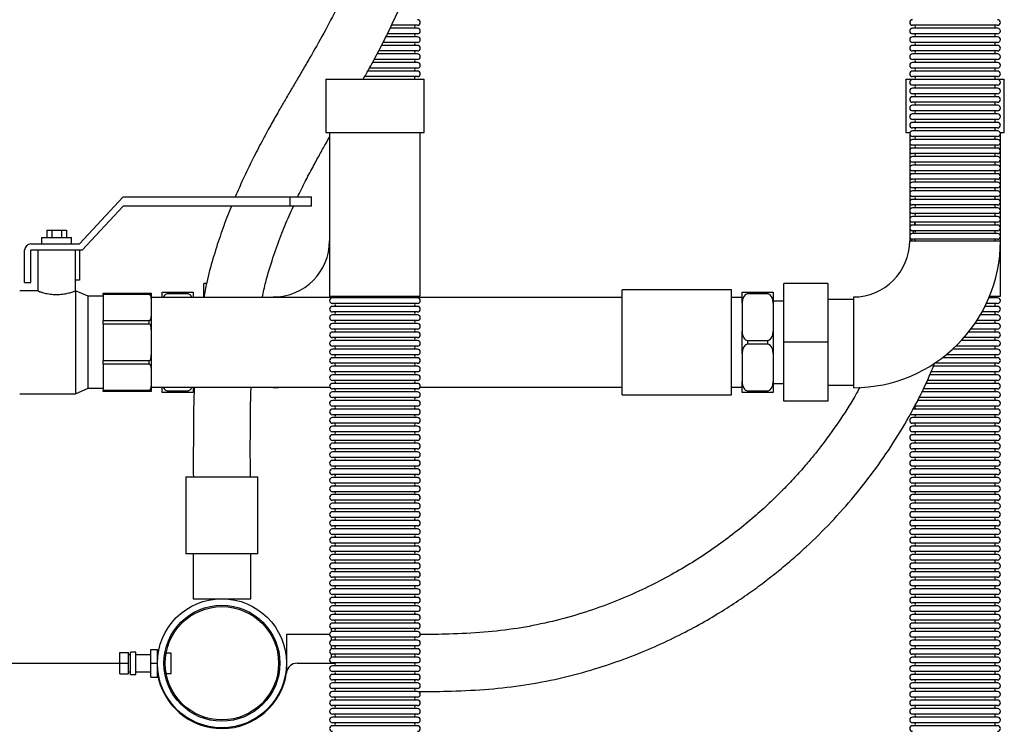
# Model space of a CAD drawing. Units: millimetres. Extents: x -130 to 4299, y -4 to 2132.
# Drawn here: x 2088 to 2548, y 453 to 786 of the extents above; entities that cross this region are included whole.
import ezdxf

# ---------------------------------------------------------------- set-up
doc = ezdxf.new("R2010")
doc.units = ezdxf.units.MM

msp = doc.modelspace()

# ---------------------------------------------------------------- linework, layer by layer
at = {"color": 7, "linetype": 'Continuous', "lineweight": 25}
for p, q in [((2273.97, 783.18), (2261.88, 783.18)), ((2545.08, 783.18), (2505.29, 783.18)), ((2273.97, 777.79), (2259.24, 777.79)), ((2273.97, 779.18), (2259.93, 779.18)), ((2273.97, 781.79), (2261.21, 781.79)), ((2545.08, 781.79), (2505.29, 781.79)), ((2545.08, 779.18), (2505.29, 779.18)), ((2545.08, 777.79), (2505.29, 777.79)), ((2273.97, 773.79), (2257.18, 773.79)), ((2273.97, 775.18), (2257.9, 775.18)), ((2545.08, 775.18), (2505.29, 775.18)), ((2545.08, 773.79), (2505.29, 773.79)), ((2273.97, 769.79), (2255.1, 769.79)), ((2273.97, 771.18), (2255.83, 771.18)), ((2545.08, 771.18), (2505.29, 771.18)), ((2545.08, 769.79), (2505.29, 769.79)), ((2273.97, 765.79), (2252.95, 765.79)), ((2273.97, 767.18), (2253.71, 767.18)), ((2545.08, 767.18), (2505.29, 767.18)), ((2545.08, 765.79), (2505.29, 765.79)), ((2273.97, 759.18), (2249.26, 759.18)), ((2273.97, 761.79), (2250.72, 761.79)), ((2273.97, 763.18), (2251.49, 763.18)), ((2545.08, 763.18), (2505.29, 763.18)), ((2545.08, 761.79), (2505.29, 761.79)), ((2545.08, 759.18), (2505.29, 759.18)), ((2231.08, 757.99), (2231.08, 732.99)), ((2231.08, 757.99), (2277.08, 757.99)), ((2277.08, 732.99), (2277.08, 757.99)), ((2502.19, 757.99), (2502.19, 732.99)), ((2502.19, 757.99), (2506.51, 757.99)), ((2545.08, 757.79), (2505.29, 757.79)), ((2545.08, 755.18), (2505.29, 755.18)), ((2543.86, 757.99), (2548.19, 757.99)), ((2548.19, 732.99), (2548.19, 757.99)), ((2545.08, 753.79), (2505.29, 753.79)), ((2545.08, 751.18), (2505.29, 751.18)), ((2545.08, 749.79), (2505.29, 749.79)), ((2545.08, 747.18), (2505.29, 747.18)), ((2545.08, 745.79), (2505.29, 745.79)), ((2545.08, 743.18), (2505.29, 743.18)), ((2545.08, 741.79), (2505.29, 741.79)), ((2545.08, 739.18), (2505.29, 739.18)), ((2545.08, 737.79), (2505.29, 737.79)), ((2231.08, 732.99), (2277.08, 732.99)), ((2232.88, 732.99), (2232.88, 656.49)), ((2275.28, 656.49), (2275.28, 732.99)), ((2502.19, 732.99), (2504.09, 732.99)), ((2503.99, 732.99), (2503.99, 682.49)), ((2545.08, 735.18), (2505.29, 735.18)), ((2545.08, 733.79), (2505.29, 733.79)), ((2546.29, 732.99), (2548.19, 732.99)), ((2546.39, 656.49), (2546.39, 732.99)), ((2545.08, 731.18), (2505.29, 731.18)), ((2545.08, 729.79), (2505.29, 729.79)), ((2545.08, 727.18), (2505.29, 727.18)), ((2545.08, 725.79), (2505.29, 725.79)), ((2545.08, 723.18), (2505.29, 723.18)), ((2545.08, 721.79), (2505.29, 721.79)), ((2545.08, 719.18), (2505.29, 719.18)), ((2545.08, 717.79), (2505.29, 717.79)), ((2545.08, 715.18), (2505.29, 715.18)), ((2545.08, 713.79), (2505.29, 713.79)), ((2545.08, 711.18), (2505.29, 711.18)), ((2545.08, 709.79), (2505.29, 709.79)), ((2545.08, 707.18), (2505.29, 707.18)), ((2545.08, 705.79), (2505.29, 705.79)), ((2116.02, 680.99), (2136.41, 702.99)), ((2136.41, 702.99), (2214.41, 702.99)), ((2214.41, 698.57), (2214.41, 702.99)), ((2214.41, 702.99), (2224.41, 702.99)), ((2224.41, 698.57), (2224.41, 702.99)), ((2545.08, 703.18), (2505.29, 703.18)), ((2545.08, 701.79), (2505.29, 701.79)), ((2136.41, 698.57), (2117.33, 677.99)), ((2214.41, 698.57), (2136.41, 698.57)), ((2224.41, 698.57), (2214.41, 698.57)), ((2545.08, 699.18), (2505.29, 699.18)), ((2545.08, 697.79), (2505.29, 697.79)), ((2545.08, 695.18), (2505.29, 695.18)), ((2545.08, 693.79), (2505.29, 693.79)), ((2545.08, 691.18), (2505.29, 691.18)), ((2506.33, 691.14), (2506.08, 689.72)), ((2100.71, 687.49), (2100.71, 683.99)), ((2100.71, 687.49), (2103.02, 687.49)), ((2103.02, 687.49), (2103.02, 683.99)), ((2103.02, 687.49), (2107.63, 687.49)), ((2107.63, 687.49), (2107.63, 683.99)), ((2107.63, 687.49), (2109.94, 687.49)), ((2109.94, 687.49), (2109.94, 683.99)), ((2545.08, 689.79), (2505.29, 689.79)), ((2545.08, 687.18), (2505.29, 687.18)), ((2545.08, 685.79), (2505.29, 685.79)), ((2505.64, 687.18), (2505.37, 685.65)), ((2093.33, 680.99), (2116.02, 680.99)), ((2098.33, 683.99), (2098.33, 680.99)), ((2098.33, 683.99), (2112.33, 683.99)), ((2112.33, 680.99), (2112.33, 683.99)), ((2503.99, 682.49), (2546.39, 682.49)), ((2504.95, 683.24), (2504.82, 682.49)), ((2545.08, 683.18), (2505.29, 683.18)), ((2090.33, 662.99), (2090.33, 677.99)), ((2117.33, 677.99), (2093.33, 677.99)), ((2093.33, 662.99), (2093.33, 677.99)), ((2096.58, 677.99), (2096.58, 658.94)), ((2114.08, 658.99), (2114.08, 677.99)), ((2116.02, 677.99), (2116.02, 663.99)), ((2090.33, 662.99), (2093.33, 662.99)), ((2116.02, 663.99), (2114.08, 663.99)), ((2096.69, 658.99), (2088.08, 658.99)), ((2120.08, 656.49), (2114.08, 658.99)), ((2114.08, 658.99), (2114.08, 610.99)), ((2127.08, 657.99), (2148.58, 657.99)), ((2127.08, 657.28), (2127.08, 657.99)), ((2148.58, 657.28), (2148.58, 657.99)), ((2148.58, 657.99), (2149.58, 657.99)), ((2149.58, 657.99), (2149.58, 655.43)), ((2154.58, 658.49), (2157.08, 658.49)), ((2154.58, 655.99), (2154.58, 658.49)), ((2157.08, 658.49), (2157.08, 657.62)), ((2157.08, 658.49), (2166.58, 658.49)), ((2166.58, 657.62), (2166.58, 658.49)), ((2166.58, 658.49), (2169.08, 658.49)), ((2169.08, 658.49), (2169.08, 655.99)), ((2174.08, 655.99), (2174.08, 662.49)), ((2175.4, 662.49), (2174.08, 662.49)), ((2420.69, 659.49), (2369.58, 659.49)), ((2369.58, 610.49), (2369.58, 659.49)), ((2420.69, 610.49), (2420.69, 659.49)), ((2425.69, 658.49), (2428.19, 658.49)), ((2425.69, 653.29), (2425.69, 658.49)), ((2428.19, 658.49), (2428.19, 657.62)), ((2428.19, 658.49), (2437.69, 658.49)), ((2437.69, 657.62), (2437.69, 658.49)), ((2437.69, 658.49), (2440.19, 658.49)), ((2440.19, 658.49), (2440.19, 653.29)), ((2445.19, 634.99), (2445.19, 662.49)), ((2465.69, 662.49), (2445.19, 662.49)), ((2465.69, 662.49), (2465.69, 634.99)), ((2127.08, 656.49), (2120.08, 656.49)), ((2120.08, 613.49), (2120.08, 656.49)), ((2148.58, 657.28), (2127.08, 657.28)), ((2127.08, 657.28), (2127.08, 645.22)), ((2235.4, 655.99), (2149.58, 655.99)), ((2149.58, 655.43), (2149.58, 647.07)), ((2166.58, 657.62), (2157.08, 657.62)), ((2206.58, 656.19), (2206.58, 655.99)), ((2232.88, 656.49), (2275.28, 656.49)), ((2273.97, 655.79), (2234.18, 655.79)), ((2369.58, 655.99), (2272.75, 655.99)), ((2425.69, 655.99), (2420.69, 655.99)), ((2437.69, 657.62), (2428.19, 657.62)), ((2445.19, 654.24), (2440.19, 654.24)), ((2477.69, 654.99), (2465.69, 654.99)), ((2477.69, 656.19), (2477.69, 613.79)), ((2545.08, 655.79), (2540.99, 655.79)), ((2541.28, 656.49), (2546.39, 656.49)), ((2273.97, 653.18), (2234.18, 653.18)), ((2273.97, 651.79), (2234.18, 651.79)), ((2273.97, 649.18), (2234.18, 649.18)), ((2425.69, 653.29), (2425.69, 640.18)), ((2440.19, 653.29), (2440.19, 640.18)), ((2545.08, 649.18), (2537.77, 649.18)), ((2545.08, 651.79), (2539.15, 651.79)), ((2545.08, 653.18), (2539.82, 653.18)), ((2127.08, 643.51), (2127.08, 645.22)), ((2127.08, 645.22), (2148.58, 645.22)), ((2148.58, 643.51), (2148.58, 645.22)), ((2149.58, 647.07), (2149.58, 640.9)), ((2273.97, 647.79), (2234.18, 647.79)), ((2273.97, 645.18), (2234.18, 645.18)), ((2545.08, 645.18), (2535.37, 645.18)), ((2545.08, 647.79), (2536.98, 647.79)), ((2127.08, 643.51), (2127.08, 626.46)), ((2148.58, 643.51), (2127.08, 643.51)), ((2149.58, 640.9), (2149.58, 629.07)), ((2273.97, 643.79), (2234.18, 643.79)), ((2273.97, 641.18), (2234.18, 641.18)), ((2273.97, 639.79), (2234.18, 639.79)), ((2425.69, 629.79), (2425.69, 640.18)), ((2440.19, 640.18), (2440.19, 629.79)), ((2545.08, 639.79), (2531.51, 639.79)), ((2545.08, 641.18), (2532.58, 641.18)), ((2545.08, 643.79), (2534.45, 643.79)), ((2273.97, 637.18), (2234.18, 637.18)), ((2273.97, 635.79), (2234.18, 635.79)), ((2428.19, 635.85), (2437.69, 635.85)), ((2428.19, 635.85), (2428.19, 634.12)), ((2437.69, 634.12), (2437.69, 635.85)), ((2445.19, 607.49), (2445.19, 634.99)), ((2465.69, 634.99), (2445.19, 634.99)), ((2465.69, 634.99), (2465.69, 607.49)), ((2545.08, 635.79), (2528.08, 635.79)), ((2545.08, 637.18), (2529.33, 637.18)), ((2273.97, 633.18), (2234.18, 633.18)), ((2273.97, 631.79), (2234.18, 631.79)), ((2437.69, 634.12), (2428.19, 634.12)), ((2545.08, 631.79), (2524.05, 631.79)), ((2545.08, 633.18), (2525.53, 633.18)), ((2127.08, 626.46), (2148.58, 626.46)), ((2127.08, 624.75), (2127.08, 626.46)), ((2148.58, 624.75), (2148.58, 626.46)), ((2149.58, 629.07), (2149.58, 622.9)), ((2273.97, 629.18), (2234.18, 629.18)), ((2273.97, 627.79), (2234.18, 627.79)), ((2425.69, 629.79), (2425.69, 616.68)), ((2440.19, 629.79), (2440.19, 616.68)), ((2545.08, 627.79), (2519.26, 627.79)), ((2545.08, 629.18), (2521.02, 629.18)), ((2148.58, 624.75), (2127.08, 624.75)), ((2127.08, 624.75), (2127.08, 612.69)), ((2149.58, 622.9), (2149.58, 614.54)), ((2273.97, 625.18), (2234.18, 625.18)), ((2273.97, 623.79), (2234.18, 623.79)), ((2273.97, 621.18), (2234.18, 621.18)), ((2545.08, 621.18), (2513.95, 621.18)), ((2545.08, 623.79), (2514.97, 623.79)), ((2545.08, 625.18), (2515.58, 625.18)), ((2273.97, 619.79), (2234.18, 619.79)), ((2273.97, 617.18), (2234.18, 617.18)), ((2425.69, 611.49), (2425.69, 616.68)), ((2440.19, 616.68), (2440.19, 611.49)), ((2545.08, 617.18), (2512.11, 617.18)), ((2545.08, 619.79), (2513.33, 619.79)), ((2114.08, 610.99), (2120.08, 613.49)), ((2120.08, 613.49), (2127.08, 613.49)), ((2127.08, 612.69), (2148.58, 612.69)), ((2127.08, 611.99), (2127.08, 612.69)), ((2148.58, 611.99), (2127.08, 611.99)), ((2148.58, 611.99), (2148.58, 612.69)), ((2149.58, 611.99), (2148.58, 611.99)), ((2149.58, 614.54), (2149.58, 611.99)), ((2149.58, 613.99), (2232.98, 613.99)), ((2154.58, 611.49), (2154.58, 613.99)), ((2157.08, 612.35), (2166.58, 612.35)), ((2157.08, 612.35), (2157.08, 611.49)), ((2166.58, 611.49), (2166.58, 612.35)), ((2169.08, 613.99), (2169.08, 611.49)), ((2206.58, 613.99), (2206.58, 613.79)), ((2273.97, 615.79), (2234.18, 615.79)), ((2273.97, 613.18), (2234.18, 613.18)), ((2275.18, 613.99), (2369.58, 613.99)), ((2420.69, 613.99), (2425.69, 613.99)), ((2428.19, 612.35), (2437.69, 612.35)), ((2428.19, 612.35), (2428.19, 611.49)), ((2437.69, 611.49), (2437.69, 612.35)), ((2440.19, 615.74), (2445.19, 615.74)), ((2465.69, 614.99), (2477.69, 614.99)), ((2545.08, 613.18), (2510.23, 613.18)), ((2545.08, 615.79), (2511.43, 615.79)), ((2088.08, 610.99), (2114.08, 610.99)), ((2157.08, 611.49), (2154.58, 611.49)), ((2166.58, 611.49), (2157.08, 611.49)), ((2169.08, 611.49), (2166.58, 611.49)), ((2273.97, 611.79), (2234.18, 611.79)), ((2273.97, 609.18), (2234.18, 609.18)), ((2273.97, 607.79), (2234.18, 607.79)), ((2369.58, 610.49), (2420.69, 610.49)), ((2428.19, 611.49), (2425.69, 611.49)), ((2437.69, 611.49), (2428.19, 611.49)), ((2440.19, 611.49), (2437.69, 611.49)), ((2465.69, 607.49), (2445.19, 607.49)), ((2545.08, 607.79), (2507.52, 607.79)), ((2545.08, 609.18), (2508.14, 609.18)), ((2545.08, 611.79), (2509.48, 611.79)), ((2273.97, 605.18), (2234.18, 605.18)), ((2273.97, 603.79), (2234.18, 603.79)), ((2545.08, 603.79), (2505.29, 603.79)), ((2545.08, 605.18), (2506.14, 605.18)), ((2273.97, 601.18), (2234.18, 601.18)), ((2273.97, 599.79), (2234.18, 599.79)), ((2545.08, 601.18), (2505.29, 601.18)), ((2545.08, 599.79), (2505.29, 599.79)), ((2273.97, 597.18), (2234.18, 597.18)), ((2273.97, 595.79), (2234.18, 595.79)), ((2545.08, 597.18), (2505.29, 597.18)), ((2545.08, 595.79), (2505.29, 595.79)), ((2273.97, 593.18), (2234.18, 593.18)), ((2273.97, 591.79), (2234.18, 591.79)), ((2273.97, 589.18), (2234.18, 589.18)), ((2545.08, 593.18), (2505.29, 593.18)), ((2545.08, 591.79), (2505.29, 591.79)), ((2545.08, 589.18), (2505.29, 589.18)), ((2273.97, 587.79), (2234.18, 587.79)), ((2273.97, 585.18), (2234.18, 585.18)), ((2545.08, 587.79), (2505.29, 587.79)), ((2545.08, 585.18), (2505.29, 585.18)), ((2273.97, 583.79), (2234.18, 583.79)), ((2273.97, 581.18), (2234.18, 581.18)), ((2273.97, 579.79), (2234.18, 579.79)), ((2545.08, 583.79), (2505.29, 583.79)), ((2545.08, 581.18), (2505.29, 581.18)), ((2545.08, 579.79), (2505.29, 579.79)), ((2273.97, 577.18), (2234.18, 577.18)), ((2273.97, 575.79), (2234.18, 575.79)), ((2545.08, 577.18), (2505.29, 577.18)), ((2545.08, 575.79), (2505.29, 575.79)), ((2165.77, 572.14), (2165.77, 536.14)), ((2165.77, 572.14), (2199.37, 572.14)), ((2199.37, 536.14), (2199.37, 572.14)), ((2273.97, 573.18), (2234.18, 573.18)), ((2273.97, 571.79), (2234.18, 571.79)), ((2545.08, 573.18), (2505.29, 573.18)), ((2545.08, 571.79), (2505.29, 571.79)), ((2273.97, 569.18), (2234.18, 569.18)), ((2273.97, 567.79), (2234.18, 567.79)), ((2545.08, 569.18), (2505.29, 569.18)), ((2545.08, 567.79), (2505.29, 567.79)), ((2273.97, 565.18), (2234.18, 565.18)), ((2273.97, 563.79), (2234.18, 563.79)), ((2545.08, 565.18), (2505.29, 565.18)), ((2545.08, 563.79), (2505.29, 563.79)), ((2273.97, 561.18), (2234.18, 561.18)), ((2273.97, 559.79), (2234.18, 559.79)), ((2273.97, 557.18), (2234.18, 557.18)), ((2545.08, 561.18), (2505.29, 561.18)), ((2545.08, 559.79), (2505.29, 559.79)), ((2545.08, 557.18), (2505.29, 557.18)), ((2273.97, 555.79), (2234.18, 555.79)), ((2273.97, 553.18), (2234.18, 553.18)), ((2545.08, 555.79), (2505.29, 555.79)), ((2545.08, 553.18), (2505.29, 553.18)), ((2273.97, 551.79), (2234.18, 551.79)), ((2273.97, 549.18), (2234.18, 549.18)), ((2273.97, 547.79), (2234.18, 547.79)), ((2545.08, 551.79), (2505.29, 551.79)), ((2545.08, 549.18), (2505.29, 549.18)), ((2545.08, 547.79), (2505.29, 547.79)), ((2273.97, 545.18), (2234.18, 545.18)), ((2273.97, 543.79), (2234.18, 543.79)), ((2545.08, 545.18), (2505.29, 545.18)), ((2545.08, 543.79), (2505.29, 543.79)), ((2273.97, 541.18), (2234.18, 541.18)), ((2273.97, 539.79), (2234.18, 539.79)), ((2545.08, 541.18), (2505.29, 541.18)), ((2545.08, 539.79), (2505.29, 539.79)), ((2199.37, 536.14), (2165.77, 536.14)), ((2169.12, 536.14), (2169.12, 515.14)), ((2196.02, 515.14), (2196.02, 536.14)), ((2273.97, 537.18), (2234.18, 537.18)), ((2273.97, 535.79), (2234.18, 535.79)), ((2545.08, 537.18), (2505.29, 537.18)), ((2545.08, 535.79), (2505.29, 535.79)), ((2273.97, 533.18), (2234.18, 533.18)), ((2273.97, 531.79), (2234.18, 531.79)), ((2273.97, 529.18), (2234.18, 529.18)), ((2545.08, 533.18), (2505.29, 533.18)), ((2545.08, 531.79), (2505.29, 531.79)), ((2545.08, 529.18), (2505.29, 529.18)), ((2273.97, 527.79), (2234.18, 527.79)), ((2273.97, 525.18), (2234.18, 525.18)), ((2545.08, 527.79), (2505.29, 527.79)), ((2545.08, 525.18), (2505.29, 525.18)), ((2273.97, 523.79), (2234.18, 523.79)), ((2273.97, 521.18), (2234.18, 521.18)), ((2545.08, 523.79), (2505.29, 523.79)), ((2545.08, 521.18), (2505.29, 521.18)), ((2273.97, 519.79), (2234.18, 519.79)), ((2273.97, 517.18), (2234.18, 517.18)), ((2273.97, 515.79), (2234.18, 515.79)), ((2545.08, 519.79), (2505.29, 519.79)), ((2545.08, 517.18), (2505.29, 517.18)), ((2545.08, 515.79), (2505.29, 515.79)), ((2169.12, 515.14), (2196.02, 515.14)), ((2273.97, 513.18), (2234.18, 513.18)), ((2273.97, 511.79), (2234.18, 511.79)), ((2545.08, 513.18), (2505.29, 513.18)), ((2545.08, 511.79), (2505.29, 511.79)), ((2273.97, 509.18), (2234.18, 509.18)), ((2273.97, 507.79), (2234.18, 507.79)), ((2545.08, 509.18), (2505.29, 509.18)), ((2545.08, 507.79), (2505.29, 507.79)), ((2273.97, 505.18), (2234.18, 505.18)), ((2273.97, 503.79), (2234.18, 503.79)), ((2545.08, 505.18), (2505.29, 505.18)), ((2545.08, 503.79), (2505.29, 503.79)), ((2232.88, 498.44), (2212.72, 498.44)), ((2212.72, 498.44), (2212.72, 480.38)), ((2233.72, 499.71), (2233.72, 501.27)), ((2233.72, 495.71), (2233.72, 497.27)), ((2273.97, 501.18), (2234.18, 501.18)), ((2273.97, 499.79), (2234.18, 499.79)), ((2273.97, 497.18), (2234.18, 497.18)), ((2545.08, 501.18), (2505.29, 501.18)), ((2545.08, 499.79), (2505.29, 499.79)), ((2545.08, 497.18), (2505.29, 497.18)), ((2233.72, 491.71), (2233.72, 493.27)), ((2273.97, 495.79), (2234.18, 495.79)), ((2273.97, 493.18), (2234.18, 493.18)), ((2545.08, 495.79), (2505.29, 495.79)), ((2545.08, 493.18), (2505.29, 493.18)), ((2134.92, 484.99), (2134.92, 489.99)), ((2134.92, 489.99), (2138.92, 489.99)), ((2138.92, 484.99), (2138.92, 489.99)), ((2139.92, 488.99), (2138.92, 488.99)), ((2142.42, 490.24), (2139.92, 490.24)), ((2139.92, 484.99), (2139.92, 490.24)), ((2142.42, 484.99), (2142.42, 490.24)), ((2149.42, 488.99), (2142.42, 488.99)), ((2149.42, 484.99), (2149.42, 491.49)), ((2149.42, 491.49), (2152.42, 491.49)), ((2152.42, 484.99), (2152.42, 491.49)), ((2152.79, 489.74), (2152.42, 489.74)), ((2158.92, 489.74), (2156.49, 489.74)), ((2158.92, 484.99), (2158.92, 489.74)), ((2233.72, 487.71), (2233.72, 489.27)), ((2273.97, 491.79), (2234.18, 491.79)), ((2273.97, 489.18), (2234.18, 489.18)), ((2273.97, 487.79), (2234.18, 487.79)), ((2545.08, 491.79), (2505.29, 491.79)), ((2545.08, 489.18), (2505.29, 489.18)), ((2545.08, 487.79), (2505.29, 487.79)), ((2004.57, 484.99), (2134.92, 484.99)), ((2134.92, 479.99), (2134.92, 484.99)), ((2134.92, 484.99), (2138.92, 484.99)), ((2138.92, 479.99), (2138.92, 484.99)), ((2139.92, 479.74), (2139.92, 484.99)), ((2142.42, 479.74), (2142.42, 484.99)), ((2149.42, 478.49), (2149.42, 484.99)), ((2149.42, 484.99), (2152.42, 484.99)), ((2152.42, 478.49), (2152.42, 484.99)), ((2158.92, 480.24), (2158.92, 484.99)), ((2217.71, 484.99), (2235.4, 484.99)), ((2233.72, 484.99), (2233.72, 485.27)), ((2273.97, 485.18), (2234.18, 485.18)), ((2273.97, 483.79), (2234.18, 483.79)), ((2545.08, 485.18), (2505.29, 485.18)), ((2545.08, 483.79), (2505.29, 483.79)), ((2134.92, 479.99), (2138.92, 479.99)), ((2138.92, 480.99), (2139.92, 480.99)), ((2139.92, 479.74), (2142.42, 479.74)), ((2142.42, 480.99), (2149.42, 480.99)), ((2152.42, 480.24), (2152.79, 480.24)), ((2156.49, 480.24), (2158.92, 480.24)), ((2273.97, 481.18), (2234.18, 481.18)), ((2273.97, 479.79), (2234.18, 479.79)), ((2545.08, 481.18), (2505.29, 481.18)), ((2545.08, 479.79), (2505.29, 479.79)), ((2149.42, 478.49), (2152.42, 478.49)), ((2273.97, 477.18), (2234.18, 477.18)), ((2273.97, 475.79), (2234.18, 475.79)), ((2545.08, 477.18), (2505.29, 477.18)), ((2545.08, 475.79), (2505.29, 475.79)), ((2273.97, 473.18), (2234.18, 473.18)), ((2273.97, 471.79), (2234.18, 471.79)), ((2545.08, 473.18), (2505.29, 473.18)), ((2545.08, 471.79), (2505.29, 471.79)), ((2273.97, 469.18), (2234.18, 469.18)), ((2273.97, 467.79), (2234.18, 467.79)), ((2273.97, 465.18), (2234.18, 465.18)), ((2545.08, 469.18), (2505.29, 469.18)), ((2545.08, 467.79), (2505.29, 467.79)), ((2545.08, 465.18), (2505.29, 465.18)), ((2273.97, 463.79), (2234.18, 463.79)), ((2273.97, 461.18), (2234.18, 461.18)), ((2545.08, 463.79), (2505.29, 463.79)), ((2545.08, 461.18), (2505.29, 461.18)), ((2273.97, 459.79), (2234.18, 459.79)), ((2273.97, 457.18), (2234.18, 457.18)), ((2273.97, 455.79), (2234.18, 455.79)), ((2545.08, 459.79), (2505.29, 459.79)), ((2545.08, 457.18), (2505.29, 457.18)), ((2545.08, 455.79), (2505.29, 455.79))]:
    msp.add_line(p, q, dxfattribs=at)
at = {"color": 7, "linetype": 'Continuous', "lineweight": 25, "flags": 128}
msp.add_lwpolyline([(2206.58, 613.79), (2211.48, 613.96), (2211.81, 613.99)], dxfattribs=at)
at = {"color": 7, "linetype": 'Continuous', "lineweight": 25}
for radius in [30.15, 27.1, 26.5]:
    msp.add_circle((2182.57, 484.99), radius, dxfattribs=at)
for centre, radius, start, end in [((2273.38, 782.49), 0.805, 120.3047, 239.6953), ((2273.97, 784.49), 1.31, 270, 90), ((2505.29, 784.49), 1.31, 90, 270), ((2505.88, 782.49), 0.805, 300.3047, 59.6953), ((2544.49, 782.49), 0.805, 120.3047, 239.6953), ((2545.08, 784.49), 1.3, 270, 90), ((2273.38, 778.49), 0.805, 120.3047, 239.6953), ((2273.97, 780.49), 1.31, 270, 90), ((2273.97, 776.49), 1.31, 270, 90), ((2505.29, 780.49), 1.31, 90, 270), ((2505.29, 776.49), 1.31, 90, 270), ((2505.88, 778.49), 0.805, 300.3047, 59.6953), ((2544.49, 778.49), 0.805, 120.3047, 239.6953), ((2545.08, 780.49), 1.3, 270, 90), ((2545.08, 776.49), 1.3, 270, 90), ((2273.38, 774.49), 0.805, 120.3047, 239.6953), ((2273.97, 772.49), 1.31, 270, 90), ((2505.29, 772.49), 1.31, 90, 270), ((2505.88, 774.49), 0.805, 300.3047, 59.6953), ((2544.49, 774.49), 0.805, 120.3047, 239.6953), ((2545.08, 772.49), 1.3, 270, 90), ((2273.38, 770.49), 0.805, 120.3047, 239.6953), ((2273.97, 768.49), 1.31, 270, 90), ((2505.29, 768.49), 1.31, 90, 270), ((2505.88, 770.49), 0.805, 300.3047, 59.6953), ((2544.49, 770.49), 0.805, 120.3047, 239.6953), ((2545.08, 768.49), 1.3, 270, 90), ((2273.38, 766.49), 0.805, 120.3047, 239.6953), ((2273.97, 764.49), 1.31, 270, 90), ((2505.29, 764.49), 1.31, 90, 270), ((2505.88, 766.49), 0.805, 300.3047, 59.6953), ((2544.49, 766.49), 0.805, 120.3047, 239.6953), ((2545.08, 764.49), 1.3, 270, 90), ((2273.38, 762.49), 0.805, 120.3047, 239.6953), ((2273.38, 758.49), 0.805, 120.3047, 218.3978), ((2273.97, 760.49), 1.31, 270, 90), ((2505.29, 760.49), 1.31, 90, 270), ((2505.88, 762.49), 0.805, 300.3047, 59.6953), ((2505.88, 758.49), 0.805, 300.3047, 59.6953), ((2544.49, 762.49), 0.805, 120.3047, 239.6953), ((2544.49, 758.49), 0.805, 120.3047, 239.6953), ((2545.08, 760.49), 1.3, 270, 90), ((2505.29, 756.49), 1.31, 90, 270), ((2505.88, 754.49), 0.805, 300.3047, 59.6953), ((2544.49, 754.49), 0.805, 120.3047, 239.6953), ((2545.08, 756.49), 1.31, 270, 90), ((2505.29, 752.49), 1.31, 90, 270), ((2505.88, 750.49), 0.805, 300.3047, 59.6953), ((2544.49, 750.49), 0.805, 120.3047, 239.6953), ((2545.08, 752.49), 1.31, 270, 90), ((2505.29, 748.49), 1.31, 90, 270), ((2505.29, 744.49), 1.31, 90, 270), ((2505.88, 746.49), 0.805, 300.3047, 59.6953), ((2544.49, 746.49), 0.805, 120.3047, 239.6953), ((2545.08, 748.49), 1.31, 270, 90), ((2545.08, 744.49), 1.31, 270, 90), ((2505.29, 740.49), 1.31, 90, 270), ((2505.88, 742.49), 0.805, 300.3047, 59.6953), ((2544.49, 742.49), 0.805, 120.3047, 239.6953), ((2545.08, 740.49), 1.31, 270, 90), ((2505.29, 736.49), 1.31, 90, 270), ((2505.88, 738.49), 0.805, 300.3047, 59.6953), ((2544.49, 738.49), 0.805, 120.3047, 239.6953), ((2545.08, 736.49), 1.31, 270, 90), ((2505.29, 732.49), 1.31, 90, 270), ((2505.88, 734.49), 0.805, 300.3047, 59.6953), ((2544.49, 734.49), 0.805, 120.3047, 239.6953), ((2545.08, 732.49), 1.31, 270, 90), ((2505.29, 728.49), 1.31, 90, 270), ((2505.88, 730.49), 0.805, 300.3047, 59.6953), ((2505.88, 726.49), 0.805, 300.3047, 59.6953), ((2544.49, 730.49), 0.805, 120.3047, 239.6953), ((2544.49, 726.49), 0.805, 120.3047, 239.6953), ((2545.08, 728.49), 1.31, 270, 90), ((2505.29, 724.49), 1.31, 90, 270), ((2505.88, 722.49), 0.805, 300.3047, 59.6953), ((2544.49, 722.49), 0.805, 120.3047, 239.6953), ((2545.08, 724.49), 1.31, 270, 90), ((2505.29, 720.49), 1.31, 90, 270), ((2505.29, 716.49), 1.31, 90, 270), ((2505.88, 718.49), 0.805, 300.3047, 59.6953), ((2544.49, 718.49), 0.805, 120.3047, 239.6953), ((2545.08, 720.49), 1.31, 270, 90), ((2545.08, 716.49), 1.31, 270, 90), ((2505.29, 712.49), 1.31, 90, 270), ((2505.88, 714.49), 0.805, 300.3047, 59.6953), ((2544.49, 714.49), 0.805, 120.3047, 239.6953), ((2545.08, 712.49), 1.31, 270, 90), ((2505.29, 708.49), 1.31, 90, 270), ((2505.88, 710.49), 0.805, 300.3047, 59.6953), ((2544.49, 710.49), 0.805, 120.3047, 239.6953), ((2545.08, 708.49), 1.31, 270, 90), ((2505.29, 704.49), 1.31, 90, 270), ((2505.88, 706.49), 0.805, 300.3047, 59.6953), ((2544.49, 706.49), 0.805, 120.3047, 239.6953), ((2545.08, 704.49), 1.31, 270, 90), ((2505.29, 700.49), 1.31, 90, 270), ((2505.88, 702.49), 0.805, 300.3047, 59.6953), ((2544.49, 702.49), 0.805, 120.3047, 239.6953), ((2545.08, 700.49), 1.31, 270, 90), ((2505.29, 696.49), 1.31, 90, 270), ((2505.88, 698.49), 0.805, 300.3047, 59.6953), ((2505.88, 694.49), 0.805, 300.3047, 59.6953), ((2544.49, 698.49), 0.805, 120.3047, 239.6953), ((2544.49, 694.49), 0.805, 120.3047, 239.6953), ((2545.08, 696.49), 1.31, 270, 90), ((2505.29, 692.49), 1.31, 90, 270), ((2505.88, 690.49), 0.805, 300.3047, 59.6953), ((2544.49, 690.49), 0.805, 120.3047, 239.6953), ((2545.08, 692.49), 1.31, 270, 90), ((2505.29, 688.49), 1.31, 90, 270), ((2505.29, 684.49), 1.31, 90, 270), ((2505.88, 686.49), 0.805, 300.3047, 59.6953), ((2544.49, 686.49), 0.805, 120.3047, 239.6953), ((2545.08, 688.49), 1.31, 270, 90), ((2545.08, 684.49), 1.31, 270, 90), ((2093.33, 677.99), 3, 90, 180), ((2206.58, 682.49), 26.3, 270, 0), ((2477.69, 682.49), 26.3, 270, 360), ((2477.69, 682.49), 68.7, 270, 0), ((2505.88, 682.49), 0.805, 0, 59.6953), ((2544.49, 682.49), 0.805, 120.3047, 180), ((2234.18, 654.49), 1.31, 90, 270), ((2234.77, 656.49), 0.805, 300.3047, 0), ((2273.38, 656.49), 0.805, 180, 239.6953), ((2273.97, 654.49), 1.31, 270, 90), ((2544.49, 656.49), 0.805, 180, 239.6953), ((2545.08, 654.49), 1.31, 270, 90), ((2234.18, 650.49), 1.31, 90, 270), ((2234.77, 652.49), 0.805, 300.3047, 59.6953), ((2234.77, 648.49), 0.805, 300.3047, 59.6953), ((2273.38, 652.49), 0.805, 120.3047, 239.6953), ((2273.38, 648.49), 0.805, 120.3047, 239.6953), ((2273.97, 650.49), 1.31, 270, 90), ((2544.49, 652.49), 0.805, 120.3047, 239.6953), ((2544.49, 648.49), 0.805, 120.3047, 239.6953), ((2545.08, 650.49), 1.31, 270, 90), ((2234.18, 646.49), 1.31, 90, 270), ((2234.77, 644.49), 0.805, 300.3047, 59.6953), ((2273.38, 644.49), 0.805, 120.3047, 239.6953), ((2273.97, 646.49), 1.31, 270, 90), ((2544.49, 644.49), 0.805, 120.3047, 239.6953), ((2545.08, 646.49), 1.31, 270, 90), ((2234.18, 642.49), 1.31, 90, 270), ((2234.18, 638.49), 1.31, 90, 270), ((2234.77, 640.49), 0.805, 300.3047, 59.6953), ((2273.38, 640.49), 0.805, 120.3047, 239.6953), ((2273.97, 642.49), 1.31, 270, 90), ((2273.97, 638.49), 1.31, 270, 90), ((2544.49, 640.49), 0.805, 120.3047, 239.6953), ((2545.08, 642.49), 1.31, 270, 90), ((2545.08, 638.49), 1.31, 270, 90), ((2234.18, 634.49), 1.31, 90, 270), ((2234.77, 636.49), 0.805, 300.3047, 59.6953), ((2273.38, 636.49), 0.805, 120.3047, 239.6953), ((2273.97, 634.49), 1.31, 270, 90), ((2544.49, 636.49), 0.805, 120.3047, 239.6953), ((2545.08, 634.49), 1.31, 270, 90), ((2234.18, 630.49), 1.31, 90, 270), ((2234.77, 632.49), 0.805, 300.3047, 59.6953), ((2273.38, 632.49), 0.805, 120.3047, 239.6953), ((2273.97, 630.49), 1.31, 270, 90), ((2544.49, 632.49), 0.805, 120.3047, 239.6953), ((2545.08, 630.49), 1.31, 270, 90), ((2234.18, 626.49), 1.31, 90, 270), ((2234.77, 628.49), 0.805, 300.3047, 59.6953), ((2273.38, 628.49), 0.805, 120.3047, 239.6953), ((2273.97, 626.49), 1.31, 270, 90), ((2544.49, 628.49), 0.805, 120.3047, 239.6953), ((2545.08, 626.49), 1.31, 270, 90), ((2234.18, 622.49), 1.31, 90, 270), ((2234.77, 624.49), 0.805, 300.3047, 59.6953), ((2234.77, 620.49), 0.805, 300.3047, 59.6953), ((2273.38, 624.49), 0.805, 120.3047, 239.6953), ((2273.38, 620.49), 0.805, 120.3047, 239.6953), ((2273.97, 622.49), 1.31, 270, 90), ((2544.49, 624.49), 0.805, 120.3047, 239.6953), ((2544.49, 620.49), 0.805, 120.3047, 239.6953), ((2545.08, 622.49), 1.31, 270, 90), ((2234.18, 618.49), 1.31, 90, 270), ((2234.77, 616.49), 0.805, 300.3047, 59.6953), ((2273.38, 616.49), 0.805, 120.3047, 239.6953), ((2273.97, 618.49), 1.31, 270, 90), ((2544.49, 616.49), 0.805, 120.3047, 239.6953), ((2545.08, 618.49), 1.31, 270, 90), ((2234.18, 614.49), 1.31, 90, 270), ((2234.77, 612.49), 0.805, 300.3047, 59.6953), ((2273.38, 612.49), 0.805, 120.3047, 239.6953), ((2273.97, 614.49), 1.31, 270, 90), ((2544.49, 612.49), 0.805, 120.3047, 239.6953), ((2545.08, 614.49), 1.31, 270, 90), ((2234.18, 610.49), 1.31, 90, 270), ((2234.18, 606.49), 1.31, 90, 270), ((2234.77, 608.49), 0.805, 300.3047, 59.6953), ((2273.38, 608.49), 0.805, 120.3047, 239.6953), ((2273.97, 610.49), 1.31, 270, 90), ((2273.97, 606.49), 1.31, 270, 90), ((2544.49, 608.49), 0.805, 120.3047, 239.6953), ((2545.08, 610.49), 1.31, 270, 90), ((2545.08, 606.49), 1.31, 270, 90), ((2234.18, 602.49), 1.31, 90, 270), ((2234.77, 604.49), 0.805, 300.3047, 59.6953), ((2273.38, 604.49), 0.805, 120.3047, 239.6953), ((2273.97, 602.49), 1.31, 270, 90), ((2505.88, 604.49), 0.805, 300.3047, 59.6953), ((2544.49, 604.49), 0.805, 120.3047, 239.6953), ((2545.08, 602.49), 1.31, 270, 90), ((2234.18, 598.49), 1.31, 90, 270), ((2234.77, 600.49), 0.805, 300.3047, 59.6953), ((2273.38, 600.49), 0.805, 120.3047, 239.6953), ((2273.97, 598.49), 1.31, 270, 90), ((2505.29, 598.49), 1.31, 90, 270), ((2505.29, 602.49), 1.3, 222.594, 270), ((2505.88, 600.49), 0.805, 300.3047, 59.6953), ((2544.49, 600.49), 0.805, 120.3047, 239.6953), ((2545.08, 598.49), 1.31, 270, 90), ((2234.18, 594.49), 1.31, 90, 270), ((2234.77, 596.49), 0.805, 300.3047, 59.6953), ((2273.38, 596.49), 0.805, 120.3047, 239.6953), ((2273.97, 594.49), 1.31, 270, 90), ((2505.29, 594.49), 1.31, 90, 270), ((2505.88, 596.49), 0.805, 300.3047, 59.6953), ((2544.49, 596.49), 0.805, 120.3047, 239.6953), ((2545.08, 594.49), 1.31, 270, 90), ((2234.18, 590.49), 1.31, 90, 270), ((2234.77, 592.49), 0.805, 300.3047, 59.6953), ((2234.77, 588.49), 0.805, 300.3047, 59.6953), ((2273.38, 592.49), 0.805, 120.3047, 239.6953), ((2273.38, 588.49), 0.805, 120.3047, 239.6953), ((2273.97, 590.49), 1.31, 270, 90), ((2505.29, 590.49), 1.31, 90, 270), ((2505.88, 592.49), 0.805, 300.3047, 59.6953), ((2505.88, 588.49), 0.805, 300.3047, 59.6953), ((2544.49, 592.49), 0.805, 120.3047, 239.6953), ((2544.49, 588.49), 0.805, 120.3047, 239.6953), ((2545.08, 590.49), 1.31, 270, 90), ((2234.18, 586.49), 1.31, 90, 270), ((2234.77, 584.49), 0.805, 300.3047, 59.6953), ((2273.38, 584.49), 0.805, 120.3047, 239.6953), ((2273.97, 586.49), 1.31, 270, 90), ((2505.29, 586.49), 1.31, 90, 270), ((2505.88, 584.49), 0.805, 300.3047, 59.6953), ((2544.49, 584.49), 0.805, 120.3047, 239.6953), ((2545.08, 586.49), 1.31, 270, 90), ((2234.18, 582.49), 1.31, 90, 270), ((2234.18, 578.49), 1.31, 90, 270), ((2234.77, 580.49), 0.805, 300.3047, 59.6953), ((2273.38, 580.49), 0.805, 120.3047, 239.6953), ((2273.97, 582.49), 1.31, 270, 90), ((2273.97, 578.49), 1.31, 270, 90), ((2505.29, 582.49), 1.31, 90, 270), ((2505.29, 578.49), 1.31, 90, 270), ((2505.88, 580.49), 0.805, 300.3047, 59.6953), ((2544.49, 580.49), 0.805, 120.3047, 239.6953), ((2545.08, 582.49), 1.31, 270, 90), ((2545.08, 578.49), 1.31, 270, 90), ((2234.18, 574.49), 1.31, 90, 270), ((2234.77, 576.49), 0.805, 300.3047, 59.6953), ((2273.38, 576.49), 0.805, 120.3047, 239.6953), ((2273.97, 574.49), 1.31, 270, 90), ((2505.29, 574.49), 1.31, 90, 270), ((2505.88, 576.49), 0.805, 300.3047, 59.6953), ((2544.49, 576.49), 0.805, 120.3047, 239.6953), ((2545.08, 574.49), 1.31, 270, 90), ((2234.18, 570.49), 1.31, 90, 270), ((2234.77, 572.49), 0.805, 300.3047, 59.6953), ((2273.38, 572.49), 0.805, 120.3047, 239.6953), ((2273.97, 570.49), 1.31, 270, 90), ((2505.29, 570.49), 1.31, 90, 270), ((2505.88, 572.49), 0.805, 300.3047, 59.6953), ((2544.49, 572.49), 0.805, 120.3047, 239.6953), ((2545.08, 570.49), 1.31, 270, 90), ((2234.18, 566.49), 1.31, 90, 270), ((2234.77, 568.49), 0.805, 300.3047, 59.6953), ((2273.38, 568.49), 0.805, 120.3047, 239.6953), ((2273.97, 566.49), 1.31, 270, 90), ((2505.29, 566.49), 1.31, 90, 270), ((2505.88, 568.49), 0.805, 300.3047, 59.6953), ((2544.49, 568.49), 0.805, 120.3047, 239.6953), ((2545.08, 566.49), 1.31, 270, 90), ((2234.18, 562.49), 1.31, 90, 270), ((2234.77, 564.49), 0.805, 300.3047, 59.6953), ((2273.38, 564.49), 0.805, 120.3047, 239.6953), ((2273.97, 562.49), 1.31, 270, 90), ((2505.29, 562.49), 1.31, 90, 270), ((2505.88, 564.49), 0.805, 300.3047, 59.6953), ((2544.49, 564.49), 0.805, 120.3047, 239.6953), ((2545.08, 562.49), 1.31, 270, 90), ((2234.18, 558.49), 1.31, 90, 270), ((2234.77, 560.49), 0.805, 300.3047, 59.6953), ((2234.77, 556.49), 0.805, 300.3047, 59.6953), ((2273.38, 560.49), 0.805, 120.3047, 239.6953), ((2273.38, 556.49), 0.805, 120.3047, 239.6953), ((2273.97, 558.49), 1.31, 270, 90), ((2505.29, 558.49), 1.31, 90, 270), ((2505.88, 560.49), 0.805, 300.3047, 59.6953), ((2505.88, 556.49), 0.805, 300.3047, 59.6953), ((2544.49, 560.49), 0.805, 120.3047, 239.6953), ((2544.49, 556.49), 0.805, 120.3047, 239.6953), ((2545.08, 558.49), 1.31, 270, 90), ((2234.18, 554.49), 1.31, 90, 270), ((2234.77, 552.49), 0.805, 300.3047, 59.6953), ((2273.38, 552.49), 0.805, 120.3047, 239.6953), ((2273.97, 554.49), 1.31, 270, 90), ((2505.29, 554.49), 1.31, 90, 270), ((2505.88, 552.49), 0.805, 300.3047, 59.6953), ((2544.49, 552.49), 0.805, 120.3047, 239.6953), ((2545.08, 554.49), 1.31, 270, 90), ((2234.18, 550.49), 1.31, 90, 270), ((2234.18, 546.49), 1.31, 90, 270), ((2234.77, 548.49), 0.805, 300.3047, 59.6953), ((2273.38, 548.49), 0.805, 120.3047, 239.6953), ((2273.97, 550.49), 1.31, 270, 90), ((2273.97, 546.49), 1.31, 270, 90), ((2505.29, 550.49), 1.31, 90, 270), ((2505.29, 546.49), 1.31, 90, 270), ((2505.88, 548.49), 0.805, 300.3047, 59.6953), ((2544.49, 548.49), 0.805, 120.3047, 239.6953), ((2545.08, 550.49), 1.31, 270, 90), ((2545.08, 546.49), 1.31, 270, 90), ((2234.18, 542.49), 1.31, 90, 270), ((2234.77, 544.49), 0.805, 300.3047, 59.6953), ((2273.38, 544.49), 0.805, 120.3047, 239.6953), ((2273.97, 542.49), 1.31, 270, 90), ((2505.29, 542.49), 1.31, 90, 270), ((2505.88, 544.49), 0.805, 300.3047, 59.6953), ((2544.49, 544.49), 0.805, 120.3047, 239.6953), ((2545.08, 542.49), 1.31, 270, 90), ((2234.18, 538.49), 1.31, 90, 270), ((2234.77, 540.49), 0.805, 300.3047, 59.6953), ((2273.38, 540.49), 0.805, 120.3047, 239.6953), ((2273.97, 538.49), 1.31, 270, 90), ((2505.29, 538.49), 1.31, 90, 270), ((2505.88, 540.49), 0.805, 300.3047, 59.6953), ((2544.49, 540.49), 0.805, 120.3047, 239.6953), ((2545.08, 538.49), 1.31, 270, 90), ((2234.18, 534.49), 1.31, 90, 270), ((2234.77, 536.49), 0.805, 300.3047, 59.6953), ((2273.38, 536.49), 0.805, 120.3047, 239.6953), ((2273.97, 534.49), 1.31, 270, 90), ((2505.29, 534.49), 1.31, 90, 270), ((2505.88, 536.49), 0.805, 300.3047, 59.6953), ((2544.49, 536.49), 0.805, 120.3047, 239.6953), ((2545.08, 534.49), 1.31, 270, 90), ((2234.18, 530.49), 1.31, 90, 270), ((2234.77, 532.49), 0.805, 300.3047, 59.6953), ((2234.77, 528.49), 0.805, 300.3047, 59.6953), ((2273.38, 532.49), 0.805, 120.3047, 239.6953), ((2273.38, 528.49), 0.805, 120.3047, 239.6953), ((2273.97, 530.49), 1.31, 270, 90), ((2505.29, 530.49), 1.31, 90, 270), ((2505.88, 532.49), 0.805, 300.3047, 59.6953), ((2505.88, 528.49), 0.805, 300.3047, 59.6953), ((2544.49, 532.49), 0.805, 120.3047, 239.6953), ((2544.49, 528.49), 0.805, 120.3047, 239.6953), ((2545.08, 530.49), 1.31, 270, 90), ((2234.18, 526.49), 1.31, 90, 270), ((2234.77, 524.49), 0.805, 300.3047, 59.6953), ((2273.38, 524.49), 0.805, 120.3047, 239.6953), ((2273.97, 526.49), 1.31, 270, 90), ((2505.29, 526.49), 1.31, 90, 270), ((2505.88, 524.49), 0.805, 300.3047, 59.6953), ((2544.49, 524.49), 0.805, 120.3047, 239.6953), ((2545.08, 526.49), 1.31, 270, 90), ((2234.18, 522.49), 1.31, 90, 270), ((2234.77, 520.49), 0.805, 300.3047, 59.6953), ((2273.38, 520.49), 0.805, 120.3047, 239.6953), ((2273.97, 522.49), 1.31, 270, 90), ((2505.29, 522.49), 1.31, 90, 270), ((2505.88, 520.49), 0.805, 300.3047, 59.6953), ((2544.49, 520.49), 0.805, 120.3047, 239.6953), ((2545.08, 522.49), 1.31, 270, 90), ((2234.18, 518.49), 1.31, 90, 270), ((2234.18, 514.49), 1.31, 90, 270), ((2234.77, 516.49), 0.805, 300.3047, 59.6953), ((2273.38, 516.49), 0.805, 120.3047, 239.6953), ((2273.97, 518.49), 1.31, 270, 90), ((2273.97, 514.49), 1.31, 270, 90), ((2505.29, 518.49), 1.31, 90, 270), ((2505.29, 514.49), 1.31, 90, 270), ((2505.88, 516.49), 0.805, 300.3047, 59.6953), ((2544.49, 516.49), 0.805, 120.3047, 239.6953), ((2545.08, 518.49), 1.31, 270, 90), ((2545.08, 514.49), 1.31, 270, 90), ((2234.18, 510.49), 1.31, 90, 270), ((2234.77, 512.49), 0.805, 300.3047, 59.6953), ((2273.38, 512.49), 0.805, 120.3047, 239.6953), ((2273.97, 510.49), 1.31, 270, 90), ((2505.29, 510.49), 1.31, 90, 270), ((2505.88, 512.49), 0.805, 300.3047, 59.6953), ((2544.49, 512.49), 0.805, 120.3047, 239.6953), ((2545.08, 510.49), 1.31, 270, 90), ((2234.18, 506.49), 1.31, 90, 270), ((2234.77, 508.49), 0.805, 300.3047, 59.6953), ((2273.38, 508.49), 0.805, 120.3047, 239.6953), ((2273.97, 506.49), 1.31, 270, 90), ((2505.29, 506.49), 1.31, 90, 270), ((2505.88, 508.49), 0.805, 300.3047, 59.6953), ((2544.49, 508.49), 0.805, 120.3047, 239.6953), ((2545.08, 506.49), 1.31, 270, 90), ((2234.18, 502.49), 1.31, 90, 270), ((2234.77, 504.49), 0.805, 300.3047, 59.6953), ((2273.38, 504.49), 0.805, 120.3047, 239.6953), ((2273.97, 502.49), 1.31, 270, 90), ((2505.29, 502.49), 1.31, 90, 270), ((2505.88, 504.49), 0.805, 300.3047, 59.6953), ((2544.49, 504.49), 0.805, 120.3047, 239.6953), ((2545.08, 502.49), 1.31, 270, 90), ((2234.18, 498.49), 1.31, 90, 270), ((2234.77, 500.49), 0.805, 300.3047, 59.6953), ((2234.77, 496.49), 0.805, 300.3047, 59.6953), ((2273.38, 500.49), 0.805, 120.3047, 239.6953), ((2273.38, 496.49), 0.805, 120.3047, 239.6953), ((2273.97, 498.49), 1.31, 270, 90), ((2505.29, 498.49), 1.31, 90, 270), ((2505.88, 500.49), 0.805, 300.3047, 59.6953), ((2505.88, 496.49), 0.805, 300.3047, 59.6953), ((2544.49, 500.49), 0.805, 120.3047, 239.6953), ((2544.49, 496.49), 0.805, 120.3047, 239.6953), ((2545.08, 498.49), 1.31, 270, 90), ((2234.18, 494.49), 1.31, 90, 270), ((2234.77, 492.49), 0.805, 300.3047, 59.6953), ((2273.38, 492.49), 0.805, 120.3047, 239.6953), ((2273.97, 494.49), 1.31, 270, 90), ((2505.29, 494.49), 1.31, 90, 270), ((2505.88, 492.49), 0.805, 300.3047, 59.6953), ((2544.49, 492.49), 0.805, 120.3047, 239.6953), ((2545.08, 494.49), 1.31, 270, 90), ((2234.18, 490.49), 1.31, 90, 270), ((2234.18, 486.49), 1.31, 90, 270), ((2234.77, 488.49), 0.805, 300.3047, 59.6953), ((2273.38, 488.49), 0.805, 120.3047, 239.6953), ((2273.97, 490.49), 1.31, 270, 90), ((2273.97, 486.49), 1.31, 270, 90), ((2505.29, 490.49), 1.31, 90, 270), ((2505.29, 486.49), 1.31, 90, 270), ((2505.88, 488.49), 0.805, 300.3047, 59.6953), ((2544.49, 488.49), 0.805, 120.3047, 239.6953), ((2545.08, 490.49), 1.31, 270, 90), ((2545.08, 486.49), 1.31, 270, 90), ((2217.71, 479.99), 5, 90, 171.9033), ((2234.18, 482.49), 1.31, 90, 270), ((2234.77, 484.49), 0.805, 300.3047, 59.6953), ((2273.38, 484.49), 0.805, 120.3047, 239.6953), ((2273.97, 482.49), 1.31, 270, 90), ((2505.29, 482.49), 1.31, 90, 270), ((2505.88, 484.49), 0.805, 300.3047, 59.6953), ((2544.49, 484.49), 0.805, 120.3047, 239.6953), ((2545.08, 482.49), 1.31, 270, 90), ((2182.57, 484.99), 30.5, 188.6884, 351.9033), ((2234.18, 478.49), 1.31, 90, 270), ((2234.77, 480.49), 0.805, 300.3047, 59.6953), ((2273.38, 480.49), 0.805, 120.3047, 239.6953), ((2273.97, 478.49), 1.31, 270, 90), ((2505.29, 478.49), 1.31, 90, 270), ((2505.88, 480.49), 0.805, 300.3047, 59.6953), ((2544.49, 480.49), 0.805, 120.3047, 239.6953), ((2545.08, 478.49), 1.31, 270, 90), ((2234.18, 474.49), 1.31, 90, 270), ((2234.77, 476.49), 0.805, 300.3047, 59.6953), ((2273.38, 476.49), 0.805, 120.3047, 239.6953), ((2273.97, 474.49), 1.31, 270, 90), ((2505.29, 474.49), 1.31, 90, 270), ((2505.88, 476.49), 0.805, 300.3047, 59.6953), ((2544.49, 476.49), 0.805, 120.3047, 239.6953), ((2545.08, 474.49), 1.31, 270, 90), ((2234.18, 470.49), 1.31, 90, 270), ((2234.77, 472.49), 0.805, 300.3047, 59.6953), ((2273.38, 472.49), 0.805, 120.3047, 239.6953), ((2273.97, 470.49), 1.31, 270, 90), ((2505.29, 470.49), 1.31, 90, 270), ((2505.88, 472.49), 0.805, 300.3047, 59.6953), ((2544.49, 472.49), 0.805, 120.3047, 239.6953), ((2545.08, 470.49), 1.31, 270, 90), ((2234.18, 466.49), 1.31, 90, 270), ((2234.77, 468.49), 0.805, 300.3047, 59.6953), ((2234.77, 464.49), 0.805, 300.3047, 59.6953), ((2273.38, 468.49), 0.805, 120.3047, 239.6953), ((2273.38, 464.49), 0.805, 120.3047, 239.6953), ((2273.97, 466.49), 1.31, 270, 90), ((2505.29, 466.49), 1.31, 90, 270), ((2505.88, 468.49), 0.805, 300.3047, 59.6953), ((2505.88, 464.49), 0.805, 300.3047, 59.6953), ((2544.49, 468.49), 0.805, 120.3047, 239.6953), ((2544.49, 464.49), 0.805, 120.3047, 239.6953), ((2545.08, 466.49), 1.31, 270, 90), ((2234.18, 462.49), 1.31, 90, 270), ((2234.77, 460.49), 0.805, 300.3047, 59.6953), ((2273.38, 460.49), 0.805, 120.3047, 239.6953), ((2273.97, 462.49), 1.31, 270, 90), ((2505.29, 462.49), 1.31, 90, 270), ((2505.88, 460.49), 0.805, 300.3047, 59.6953), ((2544.49, 460.49), 0.805, 120.3047, 239.6953), ((2545.08, 462.49), 1.31, 270, 90), ((2234.18, 458.49), 1.31, 90, 270), ((2234.18, 454.49), 1.31, 90, 270), ((2234.77, 456.49), 0.805, 300.3047, 59.6953), ((2273.38, 456.49), 0.805, 120.3047, 239.6953), ((2273.97, 458.49), 1.31, 270, 90), ((2273.97, 454.49), 1.31, 270, 90), ((2505.29, 458.49), 1.31, 90, 270), ((2505.29, 454.49), 1.31, 90, 270), ((2505.88, 456.49), 0.805, 300.3047, 59.6953), ((2544.49, 456.49), 0.805, 120.3047, 239.6953), ((2545.08, 458.49), 1.31, 270, 90), ((2545.08, 454.49), 1.31, 270, 90)]:
    msp.add_arc(centre, radius, start, end, dxfattribs=at)
for centre, major_axis, ratio, start_param, end_param in [((2148.58, 655.43), (0, 1.85), 0.541196, 4.712389, 6.283185), ((2157.08, 653.29), (0, 4.33), 0.57735, 0, 0.898672), ((2166.58, 653.29), (0, 4.33), 0.57735, 5.384513, 6.283185), ((2428.19, 653.29), (0, 4.33), 0.57735, 0, 1.570796), ((2437.69, 653.29), (0, 4.33), 0.57735, 4.712389, 6.283185), ((2148.58, 647.07), (0, 1.85), 0.541196, 3.141593, 4.712389), ((2148.58, 640.9), (0, 2.61), 0.382683, 4.712389, 6.283185), ((2428.19, 640.18), (0, 4.33), 0.57735, 1.570796, 3.141593), ((2437.69, 640.18), (0, 4.33), 0.57735, 3.141593, 4.712389), ((2428.19, 629.79), (0, 4.33), 0.57735, 0, 1.570796), ((2437.69, 629.79), (0, 4.33), 0.57735, 4.712389, 6.283185), ((2148.58, 629.07), (0, 2.61), 0.382683, 3.141593, 4.712389), ((2148.58, 622.9), (0, 1.85), 0.541196, 4.712389, 6.283185), ((2428.19, 616.68), (0, 4.33), 0.57735, 1.570796, 3.141593), ((2437.69, 616.68), (0, 4.33), 0.57735, 3.141593, 4.712389), ((2148.58, 614.54), (0, 1.85), 0.541196, 3.141593, 4.712389), ((2157.08, 616.68), (0, 4.33), 0.57735, 2.242921, 3.141593), ((2166.58, 616.68), (0, 4.33), 0.57735, 3.141593, 4.040265)]:
    msp.add_ellipse(centre, major_axis=major_axis, ratio=ratio, start_param=start_param, end_param=end_param, dxfattribs=at)
for points, knots in [([(2270.33, 952.59), (2270.46, 949.27), (2270.75, 942.15), (2270.86, 931.29), (2270.52, 920.12), (2269.78, 909.24), (2268.68, 898.69), (2267.28, 888.51), (2265.4, 877.58), (2263, 866.06), (2260.03, 854.13), (2256.87, 843.07), (2253.58, 832.84), (2250.25, 823.43), (2246.93, 814.86), (2243.7, 807.14), (2240.53, 800.05), (2236.4, 791.34), (2231.11, 781.05), (2225.54, 771.2), (2221.12, 763.62), (2217.88, 758.12), (2214.74, 752.79), (2211.66, 747.53), (2208.48, 742.03), (2205, 735.86), (2201.09, 728.69), (2196.78, 720.36), (2192.64, 711.69), (2189.93, 705.76), (2188.81, 703.01), (2188.8, 702.99)], [0, 0, 0, 0, 0.037342, 0.080097, 0.121966, 0.162837, 0.202588, 0.241114, 0.278322, 0.327192, 0.373256, 0.416376, 0.456439, 0.494035, 0.528448, 0.559691, 0.5881, 0.615619, 0.667987, 0.718107, 0.742697, 0.766612, 0.789815, 0.812269, 0.835012, 0.861242, 0.891784, 0.926843, 0.966564, 0.999765, 1, 1, 1, 1]), ([(2248.61, 757.99), (2249.05, 758.76), (2250.98, 762.13), (2254.32, 768.22), (2258.58, 776.41), (2262.75, 784.98), (2266.95, 794.17), (2271.24, 804.33), (2275.65, 815.76), (2279.71, 827.52), (2283.36, 839.39), (2286.56, 851.18), (2289.5, 863.78), (2292.1, 877.16), (2294.01, 889.59), (2295.33, 900.85), (2296.21, 910.8), (2296.79, 921.02), (2297.05, 931.49), (2296.93, 941.49), (2296.74, 947.99), (2296.65, 950.93)], [0, 0, 0, 0, 0.013296, 0.057688, 0.103489, 0.150666, 0.199521, 0.253895, 0.314768, 0.381959, 0.438933, 0.49958, 0.563802, 0.631496, 0.702548, 0.75081, 0.800373, 0.851168, 0.903121, 0.956242, 1, 1, 1, 1]), ([(2218, 702.99), (2219.16, 705.37), (2221.4, 710), (2224.84, 716.54), (2228.05, 722.42), (2230.7, 727.12), (2232.28, 729.86), (2232.88, 730.9)], [0, 0, 0, 0, 0.250743, 0.488481, 0.700436, 0.886559, 1, 1, 1, 1]), ([(2187.01, 698.57), (2186.4, 697.11), (2184.5, 692.48), (2181.57, 684.34), (2178.27, 673.93), (2175.68, 664.36), (2174.52, 658.2), (2174.08, 655.84)], [0, 0, 0, 0, 0.106133, 0.33559, 0.579945, 0.838566, 1, 1, 1, 1]), ([(2201.43, 655.99), (2201.95, 658.39), (2203.32, 664.62), (2206.28, 674.22), (2209.97, 684.54), (2213.22, 692.56), (2215.31, 697.1), (2215.99, 698.57)], [0, 0, 0, 0, 0.163406, 0.424467, 0.667405, 0.892203, 1, 1, 1, 1]), ([(2096.69, 658.94), (2096.67, 658.95), (2096.6, 658.98), (2097.46, 658.67), (2099.13, 658.15), (2101.57, 657.59), (2104.46, 657.29), (2107.37, 657.37), (2110, 657.78), (2112.17, 658.33), (2113.75, 658.87), (2113.97, 658.95), (2114.08, 658.99)], [0, 0, 0, 0, 0.050317, 0.150584, 0.253773, 0.362597, 0.471585, 0.573924, 0.673537, 0.778187, 0.88803, 1, 1, 1, 1]), ([(2274.39, 471.72), (2278.83, 471.76), (2289.12, 471.86), (2305.05, 472.58), (2321.89, 474.32), (2337.88, 477.23), (2352.93, 481.04), (2366.98, 485.55), (2379.99, 490.56), (2391.95, 495.92), (2402.86, 501.49), (2412.74, 507.12), (2421.64, 512.71), (2429.6, 518.17), (2436.74, 523.44), (2443.31, 528.65), (2449.56, 533.92), (2457.65, 541.21), (2467.34, 550.81), (2478.23, 563.04), (2488.32, 575.98), (2497.55, 589.57), (2505.73, 603.68), (2511.76, 615.58), (2514.68, 622.86), (2515.6, 625.18)], [0, 0, 0, 0, 0.043847, 0.101576, 0.157291, 0.210768, 0.261855, 0.310404, 0.356289, 0.399407, 0.439686, 0.477093, 0.51165, 0.543379, 0.572295, 0.59923, 0.626093, 0.652965, 0.706736, 0.760575, 0.8145, 0.868542, 0.922579, 0.975379, 1, 1, 1, 1]), ([(2169.66, 613.99), (2169.62, 613.15), (2169.35, 607.69), (2169.27, 597.57), (2169.2, 584.46), (2169.21, 575.98), (2169.22, 572.14)], [0, 0, 0, 0, 0.05998, 0.392071, 0.724736, 1, 1, 1, 1]), ([(2195.9, 572.14), (2195.87, 576.37), (2195.82, 585.45), (2195.9, 599.2), (2195.99, 608.92), (2196.28, 613.78), (2196.3, 613.99)], [0, 0, 0, 0, 0.3030777, 0.6514206, 0.9850606, 1, 1, 1, 1]), ([(2480.61, 614), (2480.13, 613.07), (2477.43, 607.94), (2471.71, 599.05), (2464.99, 589.53), (2459.37, 582.38), (2455.03, 577.17), (2450.16, 571.67), (2444.57, 565.78), (2438.25, 559.59), (2431.15, 553.19), (2423.23, 546.66), (2414.42, 540.04), (2404.97, 533.65), (2394.94, 527.58), (2384.35, 521.89), (2372.89, 516.5), (2360.56, 511.55), (2347.37, 507.17), (2333.32, 503.53), (2318.47, 500.77), (2302.83, 499.16), (2288.34, 498.52), (2279.07, 498.43), (2275.25, 498.4)], [0, 0, 0, 0, 0.012657, 0.070152, 0.12776, 0.153598, 0.180186, 0.209778, 0.242526, 0.278428, 0.316763, 0.358152, 0.402604, 0.450134, 0.496032, 0.54451, 0.59556, 0.64914, 0.705198, 0.763685, 0.824567, 0.887869, 0.953779, 1, 1, 1, 1])]:
    msp.add_open_spline(points, degree=3, knots=knots, dxfattribs=at)

doc.saveas('drawing.dxf')
